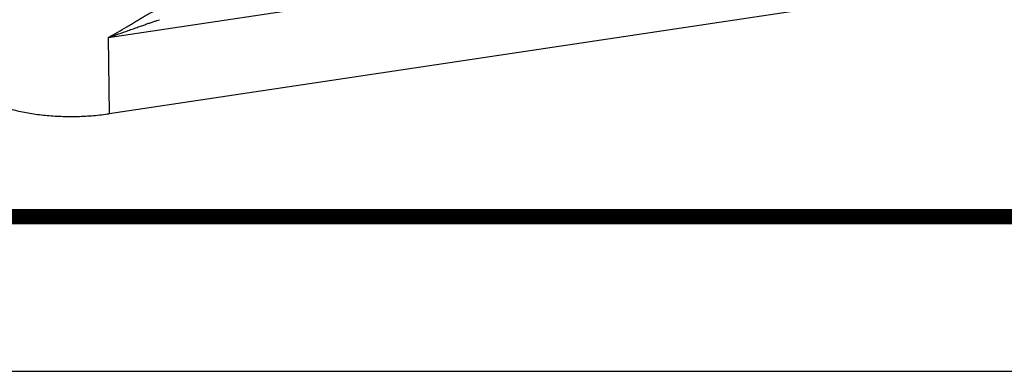
# Model space of a CAD drawing. Units: millimetres. Extents: x 2901 to 3193, y 700 to 903.
# Drawn here: x 3032 to 3064, y 700 to 711 of the extents above; entities that cross this region are included whole.
import ezdxf
from ezdxf.enums import TextEntityAlignment as Align

# ---------------------------------------------------------------- set-up
doc = ezdxf.new("R2010")
doc.units = ezdxf.units.MM
doc.layers.add('from', color=7, linetype='Continuous')
doc.styles.add('宋体', font='SimSun.ttf')

# ---------------------------------------------------------------- blocks, each defined once
blk = doc.blocks.new('*u153')
at = {"color": 7, "linetype": 'Continuous'}
for p, q in [((-9.79, -64.992), (42.311, -57.195)), ((42.384, -62.227), (-9.717, -70.024)), ((-9.79, -64.992), (-9.717, -70.024))]:
    blk.add_line(p, q, dxfattribs=at)
for points, start_tangent, end_tangent in [([(-8.568, -64.305), (-8.257, -64.118), (-7.975, -63.946), (-7.72, -63.79), (-7.488, -63.649), (-7.278, -63.525), (-7.088, -63.416), (-6.916, -63.323), (-6.761, -63.244)], (0.858448, 0.512901), (0.899959, 0.435974)), ([(-9.79, -64.992), (-9.15, -64.644), (-8.568, -64.305)], (0.887718, 0.460388), (0.858449, 0.512898)), ([(-8.461, -64.539), (-8.115, -64.416), (-7.799, -64.302), (-7.51, -64.199), (-7.245, -64.105), (-7.003, -64.021), (-6.781, -63.946), (-6.58, -63.88), (-6.397, -63.824)], (0.942407, 0.334468), (0.957954, 0.286923)), ([(-9.79, -64.992), (-9.099, -64.762), (-8.461, -64.539)], (0.951884, 0.306458), (0.942404, 0.334478)), ([(-19.224, -68.104), (-18.81, -68.518), (-18.259, -68.901), (-17.584, -69.247), (-16.798, -69.548), (-15.915, -69.798), (-14.957, -69.992), (-13.939, -70.125), (-12.886, -70.196), (-11.816, -70.203), (-10.753, -70.145), (-9.717, -70.024)], (0.627228, -0.778835), (0.988987, 0.148005))]:
    blk.add_spline(points, degree=3, dxfattribs=dict(at, start_tangent=start_tangent, end_tangent=end_tangent))
blk = doc.blocks.new('TK-D')
at = {"layer": 'from'}
blk.add_lwpolyline([(-594.5, -413.12), (594.5, -413.12), (594.5, 413.12), (-594.5, 413.12)], close=True, dxfattribs=at)
at = {"layer": 'from', "const_width": 2.05}
blk.add_lwpolyline([(-574.01, -392.63), (-574.01, 392.63), (574.01, 392.63), (574.01, -392.63), (-574.01, -392.63)], dxfattribs=at)
at = {"layer": 'from', "color": 6, "style": '宋体', "width": 0.7}
blk.add_attdef('70001', text='', height=8.32, dxfattribs=at).set_placement((430.84, -344.43), align=Align.MIDDLE)

msp = doc.modelspace()

# ---------------------------------------------------------------- block references
for name, p, xscale, yscale, zscale in [('TK-D', (3046.97, 801.605), 0.2461238340245586, 0.2461238340240008, 0.2461238340235057), ('*u153', (3039.724, 742.975), 0.4947388869304632, 0.4947388869308043, 0.4947388869307924)]:
    msp.add_blockref(name, p, dxfattribs=dict(xscale=xscale, yscale=yscale, zscale=zscale))

doc.saveas('drawing.dxf')
